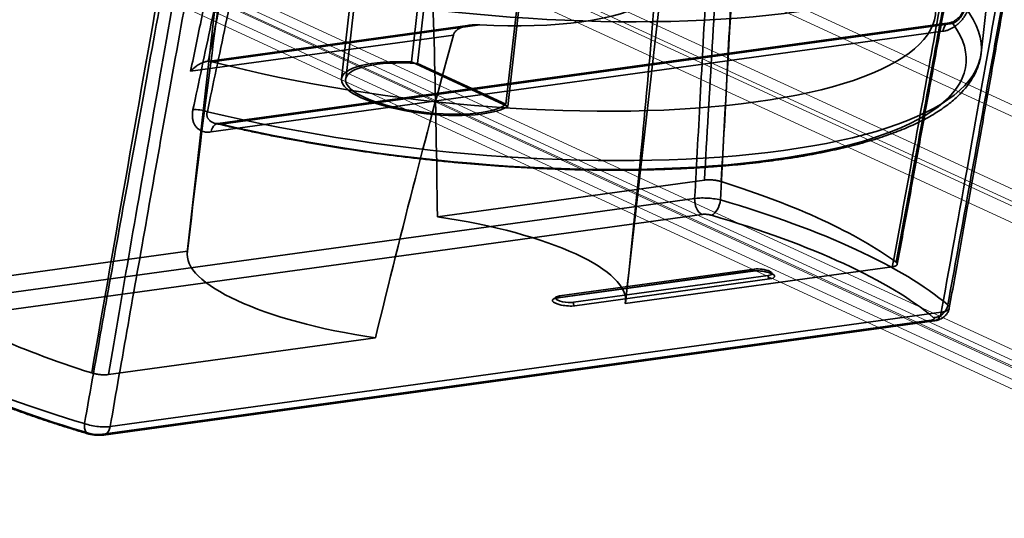
# Model space of a CAD drawing. Units: millimetres. Extents: x -333 to 937, y -262 to 705.
# Drawn here: x -203 to -167, y -76 to -58 of the extents above; entities that cross this region are included whole.
import ezdxf

# ---------------------------------------------------------------- set-up
doc = ezdxf.new("R2010")
doc.units = ezdxf.units.MM
doc.layers.add('1', color=7, linetype='Continuous', true_color=0xffffff)

msp = doc.modelspace()

# ---------------------------------------------------------------- linework, layer by layer
at = {"layer": '1', "color": 252, "linetype": 'Continuous', "lineweight": 13}
for p, q in [((-282.229, -8.129), (-105.488, -89.658)), ((-281.685, -7.963), (-104.944, -89.492)), ((-282.089, -11.283), (-105.347, -92.813)), ((-104.805, -92.613), (-281.547, -11.084)), ((-104.69, -93.287), (-281.431, -11.757)), ((-281.945, -12.126), (-105.203, -93.655)), ((-279.509, -17.841), (-102.768, -99.371)), ((-103.281, -99.739), (-280.023, -18.209)), ((-278.629, -18.911), (-101.887, -100.441)), ((-277.758, -19.031), (-101.017, -100.561)), ((-278.922, -19.547), (-102.181, -101.076)), ((-101.092, -101.226), (-277.834, -19.697))]:
    msp.add_line(p, q, dxfattribs=at)
at = {"layer": '1', "color": 252, "linetype": 'Continuous', "lineweight": 35}
for p, q in [((-188.763, -59.278), (-186.28, -37.41)), ((-188.888, -37.979), (-191.37, -59.848)), ((-183.076, -38.888), (-185.559, -60.756)), ((-188.763, -59.278), (-185.559, -60.756))]:
    msp.add_line(p, q, dxfattribs=at)
at = {"layer": '1', "color": 8, "linetype": 'Continuous', "lineweight": 35}
for p, q in [((-194.288, -41.219), (-197.116, -66.13)), ((-186.935, -41.156), (-188.986, -59.221)), ((-189.469, -41.766), (-191.52, -59.831)), ((-183.438, -42.769), (-185.489, -60.834)), ((-181.218, -67.935), (-178.39, -43.023)), ((-168.317, -58.902), (-167.745, -53.863)), ((-169.469, -57.801), (-196.013, -61.453)), ((-195.891, -61.473), (-169.346, -57.821)), ((-186.869, -57.888), (-196.4, -59.199)), ((-196.254, -61.761), (-169.71, -58.109)), ((-196.217, -59.21), (-186.508, -57.875)), ((-196.995, -59.556), (-187.461, -58.244)), ((-185.489, -60.834), (-188.986, -59.221)), ((-188.042, -64.836), (-178.356, -63.504)), ((-208.861, -68.321), (-178.71, -64.173)), ((-208.595, -68.899), (-178.445, -64.751)), ((-206.795, -67.416), (-197.109, -66.084)), ((-176.549, -66.736), (-183.616, -67.709)), ((-181.225, -67.981), (-171.539, -66.648)), ((-176.623, -66.802), (-183.689, -67.774)), ((-183.665, -67.778), (-176.599, -66.806)), ((-183.111, -67.941), (-176.044, -66.969)), ((-183.058, -68.066), (-175.992, -67.093)), ((-169.763, -68.3), (-199.914, -72.448)), ((-170.127, -68.588), (-200.277, -72.736)), ((-200.155, -72.756), (-170.005, -68.608)), ((-199.977, -70.561), (-190.292, -69.228))]:
    msp.add_line(p, q, dxfattribs=at)
for centre, major_axis, ratio, start_param, end_param in [((-187.418, -51.629), (-19.674, 2.233), 0.290343, 1.188967, 3.394359), ((-195.679, -124.396), (4.68, 87.316), 0.069657, 5.466769, 5.663846), ((-195.679, -124.396), (4.68, 87.316), 0.069657, 0.64617, 0.843247), ((-187.85, -55.432), (-17.885, 2.03), 0.290343, 1.117231, 3.466094), ((-187.85, -55.432), (-7.949, 0.902), 0.290343, 1.773343, 2.809983), ((-187.99, -56.668), (-19.674, 2.233), 0.290343, 1.162949, 3.420376), ((-195.679, -124.396), (14.834, 82.652), 0.070262, 5.476191, 5.673268), ((-188.044, -57.144), (19.177, -2.177), 0.290343, 4.324028, 6.542484), ((-169.4, -58.296), (0.068, -0.495), 0.631603, 2.757741, 4.23927), ((-195.679, -124.396), (14.834, 82.652), 0.070262, 0.655592, 0.852669), ((-188.39, -60.186), (-3.13, 0.355), 0.290343, 4.936938, 9.071165), ((-196.601, -61.136), (-0.489, 0.104), 0.326332, 4.334128, 5.464727), ((-195.945, -61.948), (-0.068, 0.495), 0.631603, 5.899334, 7.380862), ((-189.167, -67.032), (-19.525, 2.217), 0.290343, 3.603743, 4.121175), ((-178.391, -64.276), (-0.068, 0.495), 0.631603, 1.276213, 2.757741), ((-178.04, -64.306), (0.141, 0.48), 0.491889, 3.48158, 5.021522), ((-189.309, -68.283), (21.274, -2.415), 0.290343, 0.410815, 1.030918), ((-189.167, -67.032), (-7.949, 0.902), 0.290343, 3.121494, 4.603424), ((-189.361, -68.744), (20.777, -2.359), 0.290343, 0.410815, 1.030918), ((-189.167, -67.032), (-7.949, 0.902), 0.290343, 6.263087, 7.745016), ((-176.613, -66.707), (0.0136, -0.0991), 0.631603, 5.899334, 7.47013), ((-176.308, -66.948), (-0.497, 0.056), 0.290343, 2.291663, 5.433255), ((-176.297, -66.853), (-0.397, 0.045), 0.290343, 2.291663, 5.433255), ((-175.981, -66.998), (-0.0136, 0.0991), 0.631603, 1.186945, 2.757741), ((-189.167, -67.032), (-19.525, 2.217), 0.290343, 0.462151, 0.979582), ((-183.374, -67.92), (-0.497, 0.056), 0.290343, 5.433255, 8.574848), ((-183.363, -67.825), (-0.397, 0.045), 0.290343, 5.433255, 8.574848), ((-183.679, -67.679), (0.0136, -0.0991), 0.631603, 5.899334, 7.47013), ((-183.047, -67.971), (-0.0136, 0.0991), 0.631603, 1.186945, 2.757741), ((-169.985, -68.022), (0.322, 0.382), 0.877303, 3.791308, 5.33125), ((-189.309, -68.283), (21.274, -2.415), 0.290343, 3.552407, 4.172511), ((-170.073, -68.113), (0.068, -0.495), 0.631603, 5.899334, 7.380862), ((-189.361, -68.744), (20.777, -2.359), 0.290343, 3.552407, 4.172511), ((-200.575, -72.23), (-0.141, -0.48), 0.491889, 5.083231, 6.623172), ((-200.224, -72.261), (0.068, -0.495), 0.631603, 5.899334, 7.380862)]:
    msp.add_ellipse(centre, major_axis=major_axis, ratio=ratio, start_param=start_param, end_param=end_param, dxfattribs=at)
at = {"layer": '1', "color": 252, "linetype": 'Continuous', "lineweight": 35}
msp.add_ellipse((-188.39, -60.186), major_axis=(2.981, -0.338), ratio=0.290343, start_param=1.729126, end_param=5.995792, dxfattribs=at)
at = {"layer": '1', "color": 8, "linetype": 'Continuous', "lineweight": 35}
for points, degree in [([(-178.71, -64.173), (-178.639, -62.902), (-178.496, -60.294), (-178.276, -56.225), (-178.047, -51.867), (-177.883, -48.686), (-177.8, -47.033)], 3), ([(-177.772, -64.226), (-177.705, -62.956), (-177.569, -60.348), (-177.361, -56.283), (-177.144, -51.93), (-176.99, -48.752), (-176.911, -47.101)], 3), ([(-178.356, -63.504), (-178.264, -61.942), (-178.074, -58.69), (-177.784, -53.58), (-177.569, -49.701), (-177.459, -47.669)], 3), ([(-177.75, -63.561), (-177.447, -58.278), (-177.158, -52.997), (-176.882, -47.718)], 3), ([(-168.811, -51.659), (-169.012, -52.776), (-169.425, -55.069), (-170.072, -58.644), (-170.769, -62.465), (-171.276, -65.221), (-171.539, -66.648)], 3), ([(-168.662, -51.51), (-168.864, -52.626), (-169.278, -54.917), (-169.929, -58.489), (-170.63, -62.308), (-171.139, -65.063), (-171.403, -66.489)], 3), ([(-166.87, -52.075), (-167.153, -53.685), (-167.744, -57.032), (-168.683, -62.302), (-169.391, -66.244), (-169.763, -68.3)], 3), ([(-200.584, -70.504), (-199.72, -65.518), (-198.844, -60.53), (-197.955, -55.54)], 3), ([(-199.977, -70.561), (-199.725, -69.086), (-199.196, -66.011), (-198.359, -61.181), (-197.716, -57.511), (-197.377, -55.589)], 3), ([(-196.995, -59.556), (-196.93, -59.238), (-196.796, -58.591), (-196.591, -57.606), (-196.372, -56.555), (-196.215, -55.805), (-196.134, -55.418)], 3), ([(-195.589, -55.457), (-195.674, -55.87), (-195.845, -56.697), (-196.101, -57.943), (-196.272, -58.777), (-196.358, -59.195)], 3), ([(-196.91, -60.949), (-196.806, -60.459), (-196.591, -59.443), (-196.25, -57.841), (-195.999, -56.671), (-195.869, -56.065)], 3), ([(-200.846, -72.34), (-200.632, -71.14), (-200.193, -68.677), (-199.503, -64.836), (-198.758, -60.722), (-198.211, -57.718), (-197.925, -56.157)], 3), ([(-199.914, -72.448), (-199.704, -71.246), (-199.271, -68.779), (-198.591, -64.928), (-197.858, -60.803), (-197.318, -57.79), (-197.037, -56.225)], 3), ([(-196.389, -61.026), (-196.285, -60.532), (-196.07, -59.508), (-195.73, -57.892), (-195.48, -56.71), (-195.351, -56.098)], 3), ([(-168.725, -57.071), (-168.729, -57.096), (-168.738, -57.145), (-168.755, -57.214), (-168.776, -57.282), (-168.801, -57.346), (-168.829, -57.41), (-168.86, -57.472), (-168.896, -57.533), (-168.933, -57.59), (-168.974, -57.647), (-169.02, -57.705), (-169.076, -57.766), (-169.142, -57.831), (-169.22, -57.896), (-169.308, -57.957), (-169.404, -58.012), (-169.504, -58.057), (-169.605, -58.09), (-169.675, -58.104), (-169.71, -58.109)], 3), ([(-168.898, -57.244), (-168.9, -57.256), (-168.905, -57.28), (-168.914, -57.314), (-168.924, -57.348), (-168.936, -57.38), (-168.95, -57.413), (-168.965, -57.445), (-168.982, -57.476), (-168.999, -57.507), (-169.018, -57.537), (-169.039, -57.568), (-169.065, -57.602), (-169.095, -57.638), (-169.13, -57.676), (-169.169, -57.713), (-169.212, -57.747), (-169.256, -57.777), (-169.301, -57.802), (-169.331, -57.815), (-169.346, -57.821)], 3), ([(-187.461, -58.244), (-187.456, -58.229), (-187.446, -58.199), (-187.42, -58.154), (-187.385, -58.109), (-187.339, -58.064), (-187.281, -58.022), (-187.211, -57.984), (-187.129, -57.949), (-187.034, -57.919), (-186.926, -57.895), (-186.805, -57.878), (-186.667, -57.87), (-186.562, -57.872), (-186.508, -57.875)], 3), ([(-196.358, -59.195), (-196.374, -59.196), (-196.409, -59.199), (-196.467, -59.212), (-196.532, -59.232), (-196.602, -59.261), (-196.678, -59.3), (-196.758, -59.35), (-196.839, -59.41), (-196.92, -59.479), (-196.971, -59.529), (-196.995, -59.556)], 3), ([(-196.217, -59.21), (-196.24, -59.204), (-196.288, -59.196), (-196.334, -59.194), (-196.358, -59.195)], 3), ([(-196.254, -61.761), (-196.288, -61.765), (-196.354, -61.77), (-196.451, -61.765), (-196.54, -61.746), (-196.621, -61.716), (-196.69, -61.676), (-196.749, -61.629), (-196.795, -61.58), (-196.831, -61.531), (-196.859, -61.484), (-196.881, -61.436), (-196.9, -61.386), (-196.914, -61.332), (-196.925, -61.275), (-196.931, -61.217), (-196.934, -61.156), (-196.931, -61.091), (-196.924, -61.023), (-196.916, -60.974), (-196.91, -60.949)], 3), ([(-195.891, -61.473), (-195.917, -61.473), (-195.967, -61.471), (-196.04, -61.463), (-196.108, -61.448), (-196.169, -61.428), (-196.221, -61.403), (-196.265, -61.377), (-196.3, -61.349), (-196.327, -61.323), (-196.348, -61.297), (-196.365, -61.272), (-196.379, -61.246), (-196.39, -61.218), (-196.398, -61.189), (-196.403, -61.159), (-196.405, -61.128), (-196.404, -61.096), (-196.399, -61.063), (-196.393, -61.038), (-196.389, -61.026)], 3), ([(-196.007, -61.452), (-196.095, -61.45)], 1), ([(-177.75, -63.561), (-177.768, -63.556), (-177.805, -63.545), (-177.865, -63.531), (-177.927, -63.519), (-177.991, -63.509), (-178.057, -63.501), (-178.123, -63.496), (-178.186, -63.494), (-178.247, -63.495), (-178.305, -63.498), (-178.34, -63.501), (-178.356, -63.504)], 3), ([(-178.445, -64.751), (-178.436, -64.75), (-178.417, -64.748), (-178.388, -64.746), (-178.357, -64.745), (-178.325, -64.746), (-178.292, -64.748), (-178.259, -64.75), (-178.225, -64.754), (-178.193, -64.759), (-178.159, -64.765), (-178.126, -64.773), (-178.104, -64.779), (-178.094, -64.782)], 3), ([(-171.539, -66.648), (-171.522, -66.646), (-171.491, -66.641), (-171.449, -66.63), (-171.415, -66.617), (-171.388, -66.603), (-171.369, -66.586), (-171.359, -66.568), (-171.357, -66.549), (-171.364, -66.53), (-171.379, -66.509), (-171.394, -66.496), (-171.403, -66.489)], 3), ([(-170.039, -68.497), (-170.035, -68.501), (-170.028, -68.508), (-170.021, -68.518), (-170.018, -68.529), (-170.018, -68.538), (-170.023, -68.548), (-170.031, -68.556), (-170.042, -68.564), (-170.057, -68.572), (-170.076, -68.578), (-170.099, -68.584), (-170.117, -68.587), (-170.127, -68.588)], 3), ([(-200.584, -70.504), (-200.566, -70.509), (-200.529, -70.52), (-200.469, -70.534), (-200.406, -70.546), (-200.342, -70.556), (-200.277, -70.563), (-200.211, -70.568), (-200.148, -70.571), (-200.087, -70.57), (-200.029, -70.567), (-199.994, -70.563), (-199.977, -70.561)], 3), ([(-200.277, -72.736), (-200.287, -72.738), (-200.305, -72.74), (-200.334, -72.742), (-200.365, -72.742), (-200.397, -72.742), (-200.43, -72.74), (-200.463, -72.737), (-200.497, -72.733), (-200.53, -72.728), (-200.563, -72.722), (-200.597, -72.715), (-200.618, -72.709), (-200.629, -72.706)], 3)]:
    msp.add_open_spline(points, degree=degree, dxfattribs=at)
for points, knots in [([(-171.359, -66.561), (-171.236, -65.894), (-170.987, -64.544), (-170.618, -62.531), (-170.254, -60.542), (-169.903, -58.612), (-169.563, -56.742), (-169.236, -54.931), (-168.926, -53.214), (-168.726, -52.1), (-168.631, -51.57)], [0, 0, 0, 0, 0.133427, 0.270073, 0.402758, 0.531482, 0.656246, 0.777048, 0.893891, 1, 1, 1, 1]), ([(-166.618, -51.849), (-167.108, -54.605), (-168.066, -59.997), (-169.046, -65.392), (-169.525, -68.031)], [0, 0, 0, 0, 0.511015, 1, 1, 1, 1]), ([(-169.472, -68.144), (-169.341, -67.42), (-169.077, -65.957), (-168.685, -63.777), (-168.299, -61.625), (-167.927, -59.538), (-167.567, -57.515), (-167.22, -55.557), (-166.893, -53.702), (-166.681, -52.501), (-166.581, -51.931)], [0, 0, 0, 0, 0.13397, 0.270624, 0.403317, 0.532049, 0.65682, 0.777631, 0.89448, 1, 1, 1, 1]), ([(-168.909, -57.178), (-168.912, -57.202), (-168.923, -57.255), (-168.952, -57.345), (-169.001, -57.445), (-169.071, -57.548), (-169.159, -57.643), (-169.26, -57.722), (-169.368, -57.778), (-169.435, -57.797), (-169.469, -57.801)], [0, 0, 0, 0, 0.081022, 0.173308, 0.277525, 0.394555, 0.525232, 0.669984, 0.828572, 1, 1, 1, 1]), ([(-196.085, -61.452), (-195.963, -61.481), (-195.661, -61.552), (-195.174, -61.662), (-194.62, -61.781), (-194.06, -61.896), (-193.495, -62.006), (-192.925, -62.112), (-192.35, -62.213), (-191.771, -62.309), (-191.19, -62.401), (-190.605, -62.487), (-190.018, -62.568), (-189.429, -62.645), (-188.839, -62.716), (-188.248, -62.782), (-187.657, -62.842), (-187.066, -62.897), (-186.476, -62.947), (-185.888, -62.992), (-185.301, -63.03), (-184.717, -63.064), (-184.136, -63.092), (-183.558, -63.114), (-182.985, -63.131), (-182.416, -63.142), (-181.852, -63.147), (-181.293, -63.147), (-180.741, -63.141), (-180.195, -63.13), (-179.657, -63.112), (-179.126, -63.09), (-178.603, -63.061), (-178.088, -63.027), (-177.582, -62.987), (-177.086, -62.942), (-176.599, -62.891), (-176.122, -62.835), (-175.656, -62.773), (-175.201, -62.706), (-174.758, -62.633), (-174.326, -62.555), (-173.906, -62.471), (-173.499, -62.382), (-173.104, -62.288), (-172.723, -62.188), (-172.354, -62.083), (-172, -61.973), (-171.659, -61.857), (-171.333, -61.736), (-171.021, -61.609), (-170.723, -61.477), (-170.441, -61.339), (-170.174, -61.196), (-169.923, -61.047), (-169.688, -60.891), (-169.47, -60.731), (-169.269, -60.564), (-169.086, -60.392), (-168.922, -60.215), (-168.777, -60.034), (-168.651, -59.849), (-168.545, -59.661), (-168.458, -59.47), (-168.391, -59.278), (-168.344, -59.09), (-168.324, -58.967), (-168.317, -58.908)], [0, 0, 0, 0, 0.01045, 0.025953, 0.041453, 0.056949, 0.072443, 0.087934, 0.103423, 0.118909, 0.134395, 0.149879, 0.165362, 0.180844, 0.196326, 0.211808, 0.22729, 0.242772, 0.258254, 0.273738, 0.289222, 0.304708, 0.320195, 0.335684, 0.351175, 0.366669, 0.382166, 0.397667, 0.413171, 0.428679, 0.444192, 0.45971, 0.475233, 0.490764, 0.506301, 0.521846, 0.5374, 0.552963, 0.568537, 0.584123, 0.599722, 0.615336, 0.630965, 0.646612, 0.662279, 0.677968, 0.69368, 0.709418, 0.725184, 0.74098, 0.756807, 0.772666, 0.788555, 0.80447, 0.820404, 0.83634, 0.852249, 0.868098, 0.883839, 0.899421, 0.914786, 0.92989, 0.944706, 0.959233, 0.973499, 0.987553, 1, 1, 1, 1]), ([(-178.71, -64.173), (-178.648, -64.167), (-178.519, -64.153), (-178.279, -64.156), (-178.015, -64.178), (-177.855, -64.21), (-177.772, -64.226)], [0, 0, 0, 0, 0.225428, 0.467275, 0.725473, 1, 1, 1, 1]), ([(-176.599, -66.806), (-176.588, -66.805), (-176.554, -66.801), (-176.491, -66.797), (-176.408, -66.798), (-176.32, -66.804), (-176.231, -66.815), (-176.145, -66.831), (-176.066, -66.85), (-175.998, -66.872), (-175.946, -66.894), (-175.912, -66.913), (-175.895, -66.927), (-175.892, -66.932), (-175.899, -66.919), (-175.9, -66.905), (-175.899, -66.897)], [0, 0, 0, 0, 0.043078, 0.123096, 0.204746, 0.287634, 0.37108, 0.454554, 0.537459, 0.619188, 0.698845, 0.766925, 0.829029, 0.88668, 0.950925, 1, 1, 1, 1]), ([(-183.761, -67.78), (-183.761, -67.783), (-183.763, -67.793), (-183.772, -67.808), (-183.775, -67.81), (-183.763, -67.802), (-183.735, -67.792), (-183.7, -67.784), (-183.674, -67.78), (-183.665, -67.778)], [0, 0, 0, 0, 0.045799, 0.214862, 0.382631, 0.543302, 0.715314, 0.90512, 1, 1, 1, 1]), ([(-170.006, -68.608), (-169.954, -68.602), (-169.844, -68.576), (-169.709, -68.508), (-169.609, -68.421), (-169.541, -68.336), (-169.495, -68.242), (-169.477, -68.177), (-169.472, -68.147)], [0, 0, 0, 0, 0.196225, 0.438062, 0.576094, 0.723177, 0.876456, 1, 1, 1, 1]), ([(-169.525, -68.031), (-169.501, -68.064), (-169.453, -68.128), (-169.494, -68.209), (-169.597, -68.269), (-169.709, -68.29), (-169.763, -68.3)], [0, 0, 0, 0, 0.274533, 0.532738, 0.774579, 1, 1, 1, 1]), ([(-208.951, -68.897), (-208.909, -68.933), (-208.784, -69.036), (-208.566, -69.207), (-208.289, -69.409), (-207.997, -69.609), (-207.69, -69.807), (-207.367, -70.003), (-207.03, -70.197), (-206.678, -70.389), (-206.312, -70.579), (-205.932, -70.766), (-205.539, -70.951), (-205.132, -71.134), (-204.712, -71.314), (-204.279, -71.491), (-203.834, -71.665), (-203.378, -71.837), (-202.909, -72.006), (-202.43, -72.171), (-201.939, -72.334), (-201.438, -72.493), (-201.028, -72.618), (-200.786, -72.69), (-200.715, -72.71)], [0, 0, 0, 0, 0.025037, 0.073425, 0.121757, 0.170016, 0.218196, 0.266294, 0.314313, 0.362255, 0.410127, 0.457932, 0.505677, 0.553367, 0.601005, 0.648598, 0.69615, 0.743663, 0.791143, 0.838591, 0.886011, 0.933407, 0.980779, 1, 1, 1, 1]), ([(-199.914, -72.448), (-199.976, -72.454), (-200.105, -72.467), (-200.343, -72.453), (-200.606, -72.414), (-200.764, -72.365), (-200.846, -72.34)], [0, 0, 0, 0, 0.225428, 0.467275, 0.725473, 1, 1, 1, 1]), ([(-200.717, -72.71), (-200.675, -72.722), (-200.586, -72.743), (-200.436, -72.763), (-200.285, -72.768), (-200.198, -72.762), (-200.157, -72.757)], [0, 0, 0, 0, 0.247073, 0.496094, 0.747084, 1, 1, 1, 1])]:
    msp.add_open_spline(points, degree=3, knots=knots, dxfattribs=at)

doc.saveas('drawing.dxf')
